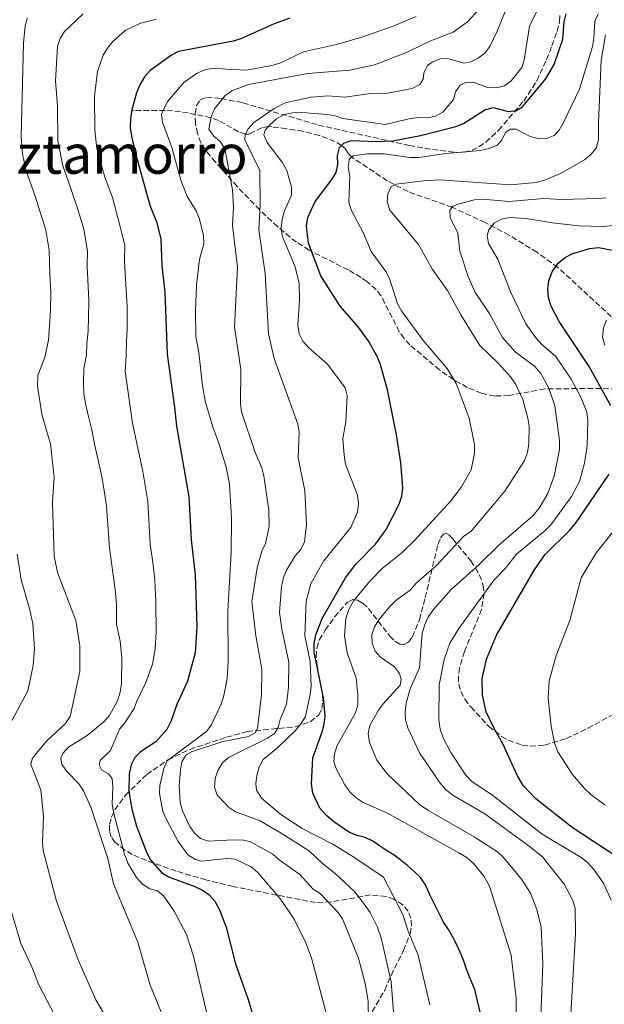
# Model space of a CAD drawing. Units: metres. Extents: x 620442 to 623877, y 4766508 to 4768881.
# Drawn here: x 622635 to 622814, y 4767416 to 4767718 of the extents above; entities that cross this region are included whole.
import ezdxf
from ezdxf.enums import TextEntityAlignment as Align

# ---------------------------------------------------------------- set-up
doc = ezdxf.new("R2010")
doc.units = ezdxf.units.M
doc.header["$MEASUREMENT"] = 0
doc.linetypes.add('DGN Style 3', pattern=[2.435891, 1.739922, -0.695969])
for name, color, linetype, lineweight in [('Barranco lineal', 142, 'DGN Style 3', 13), ('Curva de nivel directora', 30, 'Continuous', 30), ('Curva de nivel intermedia', 30, 'Continuous', 0), ('Texto de Depresión pequeña', 7, 'Continuous', 0), ('Zona arbolada', 92, 'DGN Style 3', 0)]:
    doc.layers.add(name, color=color, linetype=linetype, lineweight=lineweight)
doc.styles.add('Style-Arial', font='arial.ttf')

msp = doc.modelspace()

# ---------------------------------------------------------------- linework, layer by layer
at = {"layer": 'Barranco lineal', "color": 142, "linetype": 'DGN Style 3', "lineweight": 13}
msp.add_polyline3d([(622816.04, 4767626.94, 1069.93), (622799.68, 4767642.03, 1074.84), (622793.24, 4767646.69, 1076.58), (622784.77, 4767651.89, 1078.67), (622777.37, 4767655.79, 1080.67), (622767.26, 4767660.47, 1085), (622753.73, 4767665.27, 1088.81), (622747.36, 4767668.6, 1090.67), (622736.46, 4767675.86, 1095), (622735.24, 4767677.17, 1096.59), (622734.45, 4767678.48, 1098.76), (622733.37, 4767679.47, 1100), (622731.28, 4767680.67, 1100.93), (622726.57, 4767682.52, 1101.97), (622721.51, 4767683.77, 1102.46), (622716.49, 4767684.58, 1103.07), (622711.92, 4767685.14, 1104.46), (622710.9, 4767685.26, 1105), (622708.92, 4767684.85, 1106.35), (622704.99, 4767682.94, 1109.29), (622703.79, 4767682.93, 1110), (622701.76, 4767683.65, 1111.05), (622695.59, 4767687.13, 1114.04), (622693.32, 4767687.93, 1115), (622686.33, 4767689.39, 1117.21), (622681.55, 4767690.06, 1118.73), (622679.25, 4767690.19, 1119.71), (622669.02, 4767690.14, 1125)], dxfattribs=at)
at = {"layer": 'Curva de nivel directora', "color": 30, "linetype": 'Continuous', "lineweight": 30, "flags": 128}
for points, elevation in [([(622724.93, 4767526.56), (622725.41, 4767529.37), (622727.43, 4767534.41), (622734.55, 4767546.84), (622737.73, 4767551.03), (622743.77, 4767557.12), (622747, 4767561.66), (622751, 4767569.42), (622751.88, 4767571.84), (622752.13, 4767574.44), (622751.55, 4767582.12), (622750.24, 4767590.66), (622747.44, 4767604.52), (622745.14, 4767612.56), (622744.08, 4767615.11), (622741.49, 4767619.65), (622738.41, 4767623.82), (622732.9, 4767630.18), (622726.99, 4767639.46), (622723.25, 4767649.47), (622722.62, 4767654.76), (622723.03, 4767657.37), (622725.21, 4767662.2), (622730.38, 4767669.01), (622731.66, 4767671.15), (622732.17, 4767673.6), (622732.13, 4767676.36), (622732.69, 4767678.79), (622734, 4767680.11), (622736.28, 4767680.91), (622744.05, 4767680.66), (622749.06, 4767680.86), (622757.56, 4767682.44), (622768.43, 4767685.21), (622770.74, 4767686.16), (622777.31, 4767690.41), (622779.84, 4767691.04), (622784.45, 4767689.87), (622786.93, 4767690.15), (622788.79, 4767691.27), (622795.85, 4767699.72), (622798.57, 4767704.26), (622801.24, 4767712.03), (622801.61, 4767717.38), (622802.27, 4767719.79)], 1100), ([(622717.52, 4767718.5), (622712.64, 4767716.77), (622702.5, 4767712.15), (622700.13, 4767711.37), (622683.38, 4767708.3), (622681.18, 4767707.12), (622674.68, 4767702.38), (622672.88, 4767700.47), (622671.47, 4767698.03), (622670.48, 4767695.55), (622669.05, 4767690.34), (622668.6, 4767687.66), (622668.57, 4767684.91), (622668.9, 4767682.27), (622670.18, 4767676.95), (622674.56, 4767661.13), (622676.57, 4767656.06), (622677.9, 4767650.79), (622678.25, 4767642.55), (622679.14, 4767634.45), (622679.84, 4767615.45), (622682.17, 4767599.19), (622682.7, 4767593.35), (622686.53, 4767571.67), (622687.19, 4767558.5), (622688.41, 4767547.79), (622688.93, 4767531.87), (622688.41, 4767523.85), (622686.15, 4767515.19), (622682.83, 4767507.96), (622681.02, 4767502.77), (622679.75, 4767500.35), (622676.38, 4767496.55), (622671.73, 4767493.47), (622669.91, 4767491.71), (622668.79, 4767489.48), (622668.21, 4767486.73), (622668.16, 4767481.4), (622669.08, 4767475.84), (622670.47, 4767470.65), (622673.5, 4767462.66), (622674.72, 4767460.37), (622678.18, 4767456.44), (622680.32, 4767455.11), (622688.36, 4767452.18), (622690.71, 4767451.05), (622692.76, 4767449.61), (622694.51, 4767447.66), (622695.95, 4767445), (622697.92, 4767439.74), (622700.78, 4767428.5), (622704.69, 4767417.47), (622708.64, 4767404.43)], 1125), ([(622815.91, 4767599.54), (622809.27, 4767611.61), (622800.08, 4767625.46), (622797.55, 4767630.31), (622796.81, 4767632.8), (622796.6, 4767635.47), (622796.88, 4767637.95), (622797.88, 4767640.71), (622799.73, 4767643.29), (622801.62, 4767644.92), (622803.92, 4767646.2), (622809.37, 4767647.88), (622812.12, 4767648.1), (622817.59, 4767647.1)], 1075), ([(622820.14, 4767459.71), (622804.06, 4767470.26), (622792.97, 4767479.06), (622788.99, 4767483.16), (622787.28, 4767486.12), (622782.8, 4767495.91), (622780.01, 4767500.78), (622777.74, 4767505.7), (622776.53, 4767510.88), (622776.49, 4767515.96), (622777.84, 4767521.93), (622780.82, 4767529.24), (622792.6, 4767549.48), (622795.81, 4767553.95), (622803.33, 4767561.41), (622805.29, 4767563.81), (622815.42, 4767578.6)], 1075), ([(622776.26, 4767411.88), (622774.19, 4767420.6), (622772.43, 4767424.71), (622771.59, 4767427.11), (622770.71, 4767429.58), (622769.69, 4767432.06), (622768.63, 4767434.44), (622767.33, 4767436.79), (622766.12, 4767439), (622764.6, 4767441.25), (622760.43, 4767449.6), (622759.05, 4767452.72), (622757.57, 4767454.94), (622755.65, 4767456.75), (622753.7, 4767458.47), (622751.67, 4767460.15), (622749.44, 4767461.77), (622747.12, 4767463.18), (622744.98, 4767464.62), (622742.91, 4767466.06), (622740.58, 4767467.16), (622738.17, 4767467.85), (622735.8, 4767468.74), (622731, 4767471.98), (622728.68, 4767473.93), (622726.65, 4767476.21), (622724.58, 4767480.84), (622724.11, 4767483.63), (622724.57, 4767491.6), (622727.33, 4767499.34), (622728.06, 4767501.93), (622728.31, 4767504.42), (622727.79, 4767509.99), (622724.94, 4767524.06), (622724.93, 4767526.56)], 1100)]:
    msp.add_lwpolyline(points, dxfattribs=dict(at, elevation=elevation))
at = {"layer": 'Curva de nivel intermedia', "color": 30, "linetype": 'Continuous', "lineweight": 0, "flags": 128}
for points, elevation in [([(622647.02, 4767712.19), (622648.41, 4767714.43), (622654.07, 4767719.84)], 1135), ([(622775.55, 4767721.22), (622771.95, 4767717.34), (622767.52, 4767714.22), (622760.4, 4767711.42), (622753.31, 4767707.95), (622743.43, 4767704.13), (622735.86, 4767702.51), (622722.97, 4767701.47), (622704.83, 4767698.18), (622699.66, 4767696.22), (622698.13, 4767695.09), (622697.65, 4767694.73), (622694.36, 4767690.66), (622693.38, 4767688.22), (622692.67, 4767684.38), (622694.16, 4767682.32), (622696.15, 4767680.62), (622697.51, 4767678.53), (622698.13, 4767675.27), (622699.93, 4767665.81), (622700.25, 4767660.46), (622699.92, 4767654.88), (622701.39, 4767642.14), (622700.56, 4767623.81), (622702.46, 4767610.73), (622702.37, 4767600.18), (622702.62, 4767597.7), (622706.83, 4767585.29), (622708.86, 4767580.6), (622709.51, 4767578.12), (622711.05, 4767567.63), (622711.1, 4767562.54), (622710.03, 4767557.35), (622708.95, 4767555.01), (622707.46, 4767549.95), (622705.79, 4767539.57), (622707.01, 4767529.08), (622708.89, 4767518.83), (622708.76, 4767510.95), (622707.56, 4767500.59), (622706.88, 4767499.26), (622704.84, 4767498.15), (622698.13, 4767496.87), (622697.32, 4767496.72), (622687.52, 4767493.56), (622685.74, 4767492.51), (622684.41, 4767490.39), (622683.93, 4767487.94), (622683.57, 4767482.96), (622683.91, 4767477.91), (622684.55, 4767475.38), (622686.8, 4767470.58), (622688.22, 4767468.49), (622690.14, 4767466.9), (622692.55, 4767466.11), (622698.13, 4767466.33), (622702.87, 4767466.52), (622705.42, 4767465.86), (622712.29, 4767462.09), (622714.24, 4767460.35), (622720.51, 4767455.85), (622724.66, 4767451.39), (622726.76, 4767450.03), (622732.23, 4767444.32), (622733.62, 4767442.24), (622738.53, 4767430.22)], 1115), ([(622784.05, 4767721.7), (622781.07, 4767714.46), (622778.86, 4767709.77), (622777.26, 4767707.76), (622775.2, 4767706.18), (622772.97, 4767705.05), (622770.84, 4767704.71), (622765.94, 4767706.07), (622763.62, 4767706.02), (622761.16, 4767705), (622759.66, 4767703.91), (622758.61, 4767701.65), (622758.38, 4767699.76), (622757.31, 4767698.18), (622754.96, 4767696.94), (622747.46, 4767695.51), (622742.21, 4767695.4), (622734.4, 4767694.25), (622729.12, 4767694.61), (622723.98, 4767694.29), (622716.1, 4767692.5), (622712.66, 4767690.77), (622706.43, 4767686.43), (622704.66, 4767684.55), (622703.74, 4767682.84), (622703.66, 4767681.15), (622708.25, 4767671.8), (622708.42, 4767661.23), (622708.02, 4767653.59), (622709.9, 4767640.17), (622710.94, 4767621.67), (622712.73, 4767614.07), (622719.91, 4767593.97), (622720.33, 4767591.46), (622720, 4767583.68), (622722.04, 4767573.54), (622722.64, 4767563.06), (622721.94, 4767557.83), (622720.91, 4767555.55), (622719.11, 4767553.62), (622716.49, 4767549.21), (622715.5, 4767546.91), (622714.89, 4767544.09), (622714.32, 4767536.17), (622715.06, 4767531.08), (622717.17, 4767521.01), (622717.11, 4767513.26), (622716.44, 4767508.12), (622714.53, 4767503.4), (622713.95, 4767500.97), (622712.78, 4767499.12), (622710.59, 4767497.69), (622698.91, 4767491.88), (622698.13, 4767491.26), (622696.9, 4767490.27), (622695.44, 4767487.79), (622694.62, 4767485.26), (622694.38, 4767482.63), (622695.19, 4767480.2), (622698.13, 4767477.08), (622698.7, 4767476.48), (622700.85, 4767475.11), (622708.15, 4767472.38), (622714.84, 4767468.55), (622723.47, 4767463), (622727.25, 4767459.41), (622731.53, 4767456.1), (622737.31, 4767450.65), (622738.97, 4767448.59), (622742.15, 4767444.2), (622744.41, 4767439.65), (622745.49, 4767436.4), (622748.56, 4767422.92), (622749.55, 4767409.67)], 1110), ([(622793.32, 4767720.81), (622791.01, 4767716.07), (622789.32, 4767705.56), (622788.59, 4767703.33), (622785.36, 4767699.22), (622783.36, 4767697.74), (622780.84, 4767697.06), (622778.19, 4767697.19), (622773.57, 4767698.82), (622771.39, 4767698.73), (622769.72, 4767697.89), (622768.28, 4767695.87), (622767.66, 4767693.5), (622764.4, 4767689.64), (622762.17, 4767688.44), (622759.73, 4767687.89), (622757.05, 4767688.03), (622754.5, 4767687.74), (622746.77, 4767685.89), (622733.75, 4767687.71), (622731.39, 4767688.55), (622728.89, 4767688.92), (622721.17, 4767689.59), (622718.44, 4767689.45), (622715.77, 4767688.92), (622713.44, 4767687.58), (622711.33, 4767685.78), (622709.96, 4767684.13), (622709.55, 4767682.65), (622710.53, 4767680.34), (622715.29, 4767674.05), (622716.54, 4767671.75), (622718.01, 4767666.66), (622717.99, 4767664.2), (622715.9, 4767659.41), (622715.11, 4767656.85), (622714.8, 4767654.2), (622715.11, 4767651.7), (622719.09, 4767642.24), (622720.36, 4767637.15), (622720.44, 4767631.91), (622719.99, 4767624.29), (622720.39, 4767621.68), (622721.52, 4767619.37), (622723.23, 4767617.44), (622729.07, 4767612.32), (622734.45, 4767605.08), (622735.08, 4767602.66), (622734.63, 4767594.72), (622733.77, 4767589.61), (622734.1, 4767584.42), (622734.53, 4767581.72), (622738.19, 4767572.15), (622738.52, 4767569.54), (622738.2, 4767566.95), (622736.22, 4767562.3), (622727.82, 4767551.96), (622723.95, 4767545), (622722.47, 4767539.7), (622722.11, 4767529.02), (622723.68, 4767521.2), (622724.06, 4767513.65), (622723.77, 4767511.03), (622722.29, 4767504.28), (622720.99, 4767502.14), (622719.21, 4767500.03), (622713.68, 4767494.65), (622709.35, 4767491.07), (622708.12, 4767488.89), (622707.37, 4767486.24)], 1105), ([(622793.66, 4767681.59), (622796.49, 4767681.62), (622798.54, 4767682.51), (622800.03, 4767684.09), (622801.33, 4767686.23), (622806.27, 4767696.68), (622810.26, 4767709.76), (622810.73, 4767712.22), (622811.05, 4767717.61), (622812.14, 4767719.76)], 1095), ([(622636.96, 4767718.56), (622636.38, 4767716.07), (622635.86, 4767710.81), (622635.09, 4767682.07), (622635.55, 4767676.88), (622636.49, 4767671.96), (622639.36, 4767663.92), (622641.02, 4767658.67), (622642.65, 4767653.41), (622643.74, 4767647.35), (622643.88, 4767639.88), (622644.15, 4767634.42), (622644.11, 4767628.83), (622643.48, 4767619.77), (622642.33, 4767614.51), (622640.24, 4767608.85), (622640.13, 4767605.64), (622641.49, 4767597.04), (622642.65, 4767592.71), (622643.35, 4767590.25)], 1140), ([(622692.01, 4767413.22), (622687.98, 4767430.8), (622685.79, 4767437.48), (622681.98, 4767444.59), (622678.82, 4767449.25), (622676.87, 4767450.81), (622674.59, 4767451.5), (622672.33, 4767452.85), (622670.51, 4767454.89), (622667.83, 4767459.29), (622666.75, 4767462.07), (622663.37, 4767474.99), (622662.99, 4767477.54), (622663.19, 4767482.64), (622662.96, 4767485.27), (622661.87, 4767486.7), (622659.88, 4767487.87), (622659, 4767489.52), (622659.35, 4767490.79), (622662.54, 4767493.9), (622665.3, 4767500.43), (622666.92, 4767502.33), (622669.77, 4767506.76), (622670.48, 4767508.79), (622673.28, 4767514.69), (622675.33, 4767520.32), (622676.23, 4767525.07), (622676.52, 4767530.16), (622676.37, 4767539.44), (622676.12, 4767546.17), (622675.59, 4767550.78), (622674.7, 4767557.19), (622673.92, 4767570.29), (622672.37, 4767579.43), (622669.29, 4767594.31), (622667, 4767610.09), (622667.26, 4767615), (622667.43, 4767619.38), (622667.57, 4767623.04), (622667.59, 4767629.9), (622666.82, 4767643.89), (622666.94, 4767648.9), (622665.25, 4767655.29), (622663.12, 4767663.52), (622660.81, 4767669.73), (622659.9, 4767672.61), (622658.29, 4767678.49), (622657.68, 4767684.16), (622657.56, 4767694.54), (622658.47, 4767702.14), (622660.24, 4767707.11), (622661.57, 4767709.28), (622663.23, 4767711.34), (622666.97, 4767714.65), (622671.72, 4767716.91), (622676.58, 4767718.13)], 1130), ([(622756.25, 4767718.99), (622749.18, 4767716.06), (622739.52, 4767712.65), (622731.78, 4767710.42), (622721.64, 4767708.11), (622714.4, 4767704.69), (622712, 4767703.97), (622704.18, 4767702.52), (622698.13, 4767702.87), (622694.06, 4767703.11), (622691.44, 4767702.58), (622689.12, 4767701.65), (622684.98, 4767698.7), (622680, 4767692.92), (622678.13, 4767689.07), (622678.48, 4767686.57), (622681.29, 4767678.81), (622684.07, 4767668.8), (622685.97, 4767663.77), (622688.74, 4767659.39), (622689.72, 4767657.09), (622691.05, 4767651.88), (622691.07, 4767649.27), (622689.82, 4767644.43), (622688.84, 4767636.73), (622688.51, 4767628.57)], 1120), ([(622794.38, 4767409.63), (622795.09, 4767428.36), (622794.57, 4767439.7), (622793.22, 4767445.09), (622791.33, 4767450.15), (622788.57, 4767454.46), (622783, 4767461.1), (622781.15, 4767462.78), (622774.05, 4767467.44), (622759.79, 4767475.55), (622757.25, 4767477.32), (622747.3, 4767486.7), (622744.15, 4767490.91), (622741.92, 4767496.38), (622741.54, 4767499.05), (622742.03, 4767501.5), (622744.67, 4767506.2), (622746.14, 4767508.23), (622751.32, 4767513.92), (622751.62, 4767515.7), (622751.07, 4767517.5), (622749.61, 4767519.54), (622745.3, 4767522.5), (622743.62, 4767524.34), (622742.75, 4767526.81), (622742.62, 4767529.31), (622743.41, 4767531.81), (622744.75, 4767533.96), (622748.13, 4767538.03), (622750.12, 4767540.01), (622754.39, 4767543.09), (622756.25, 4767545.18), (622762.31, 4767550.53), (622770.77, 4767559.46), (622773.07, 4767561.19), (622783.4, 4767573.42), (622789.45, 4767582.84), (622790.4, 4767585.3), (622790.8, 4767588.05), (622790.83, 4767593.36), (622790.51, 4767595.85), (622788.91, 4767601.49), (622786.77, 4767606.14), (622785.14, 4767608.46), (622781.5, 4767612.61), (622775.79, 4767618.09), (622769.88, 4767627.52), (622765.88, 4767634.96), (622761.19, 4767641.41), (622756.94, 4767649.08), (622748.12, 4767659.58), (622747.35, 4767662.12), (622747.55, 4767664.59), (622748.61, 4767666.85), (622750.1, 4767667.59), (622758.43, 4767668.63), (622763.5, 4767668.85), (622785.18, 4767667.35), (622793, 4767668.12), (622795.59, 4767668.76), (622800.3, 4767670.71), (622807.82, 4767675.02), (622809.8, 4767676.68), (622811.39, 4767678.61), (622812.13, 4767681.12), (622812.09, 4767686.41), (622812.94, 4767705.59), (622814.25, 4767713.38)], 1090), ([(622679.54, 4767409.81), (622674.6, 4767422.2), (622670.84, 4767435.08), (622663.44, 4767453.02), (622661.63, 4767460.76), (622656.5, 4767476.51), (622654.18, 4767481.46), (622652.86, 4767483.58), (622649.18, 4767487.38), (622647.55, 4767489.55), (622647.26, 4767491.54), (622647.93, 4767492.99), (622649.6, 4767494.86), (622655.31, 4767498.48), (622660.41, 4767502.66), (622662.21, 4767504.59), (622664.64, 4767509.1), (622665.5, 4767511.79), (622665.91, 4767514.41), (622665.96, 4767522.43), (622665.46, 4767527.42), (622664.35, 4767532.5), (622664.29, 4767538.67), (622663.9, 4767543.24), (622662.21, 4767555.89), (622661.31, 4767568.92), (622660.05, 4767576.82), (622659.41, 4767579.72), (622657.73, 4767587.44), (622656.71, 4767592.68), (622655.56, 4767597.11), (622654.87, 4767600.29), (622654.27, 4767603.17), (622654.2, 4767606.74), (622654.36, 4767611.01), (622655.14, 4767615.27), (622655.27, 4767618.52), (622655.63, 4767622.69), (622655.78, 4767626.55), (622655.85, 4767631.87), (622655.38, 4767642.43), (622655.45, 4767647.11), (622654.28, 4767653.78), (622652.21, 4767660.79), (622649.63, 4767668.26), (622647.85, 4767673.2), (622646.34, 4767680.88), (622646.21, 4767691.51), (622645.61, 4767699.29), (622646.29, 4767709.81), (622647.02, 4767712.19)], 1135), ([(622787.04, 4767407.27), (622786.9, 4767417.78), (622785.35, 4767431.11), (622778.72, 4767452.24), (622777.08, 4767455.22), (622773.92, 4767459.16), (622771.73, 4767461.03), (622769.35, 4767462.48), (622747.44, 4767474.64), (622739.99, 4767477.92), (622737.87, 4767479.35), (622735.83, 4767481.34), (622734.37, 4767483.38), (622731.79, 4767488.06), (622730.98, 4767490.42), (622731.17, 4767492.79), (622731.93, 4767495.16), (622737.64, 4767505.43), (622738.29, 4767507.88), (622738.32, 4767510.94), (622737.81, 4767516.04), (622735.05, 4767523.82), (622734.2, 4767529.02), (622734.66, 4767534.41), (622735.61, 4767537.12), (622737.14, 4767539.84), (622742.15, 4767545.96), (622745.85, 4767549.72), (622751.9, 4767554.61), (622755.68, 4767558.25), (622766.87, 4767570.4), (622770.17, 4767574.69), (622773.12, 4767579.96), (622774.1, 4767585.06), (622774.15, 4767587.75), (622772.49, 4767595.75), (622768.53, 4767606.41), (622765.78, 4767611.08), (622758.39, 4767619.65), (622751.68, 4767628.7), (622750.49, 4767630.9), (622748.06, 4767638.6), (622746.92, 4767640.81), (622742.44, 4767646.88), (622740.09, 4767652.5), (622736.26, 4767659.65), (622735.62, 4767662.07), (622735.93, 4767670.05), (622735.36, 4767672.65), (622735.7, 4767675.13), (622736.9, 4767676.28), (622741.35, 4767676.91), (622746.46, 4767676.83), (622754.29, 4767675.72), (622757.04, 4767675.75), (622765.33, 4767677), (622775.85, 4767677.92), (622778.63, 4767678.47), (622781.11, 4767679.53), (622782.45, 4767681.04), (622783.59, 4767683.4), (622785.16, 4767684.46), (622786.84, 4767684.39), (622791.21, 4767682.2), (622793.66, 4767681.59)], 1095), ([(622801.89, 4767383.1), (622805.08, 4767437.64), (622804.94, 4767445.49), (622804.13, 4767448.07), (622801.64, 4767452.84), (622794.98, 4767461.22), (622790.45, 4767464.86), (622777.23, 4767474.44), (622767.74, 4767479.94), (622765.18, 4767481.9), (622763.56, 4767483.81), (622757.22, 4767493.12), (622753.65, 4767500.85), (622752.98, 4767503.26), (622752.86, 4767505.81), (622753.16, 4767508.37), (622754.37, 4767512.79), (622757.21, 4767519.19), (622758.11, 4767529.88), (622758.84, 4767532.54), (622759.89, 4767534.81), (622761.49, 4767537.07), (622766.93, 4767543.25), (622775.4, 4767550.82), (622781.53, 4767556.86), (622791.99, 4767565.87), (622793.9, 4767568.19), (622796.62, 4767572.74), (622798.54, 4767577.99), (622800.13, 4767586.19), (622800.17, 4767588.96), (622798.73, 4767599.62), (622796.9, 4767604.95), (622794.44, 4767609.54), (622792.59, 4767611.63), (622786.57, 4767616.18), (622782.68, 4767620.53), (622778.86, 4767627.73), (622774.19, 4767634.55), (622772.12, 4767639.24), (622769.64, 4767647.01), (622768.98, 4767652.55), (622766.66, 4767657.31), (622766.53, 4767659.44), (622767.41, 4767660.69), (622768.98, 4767661.44), (622774.08, 4767662.77), (622776.7, 4767662.98), (622784.61, 4767662.2), (622795.37, 4767663.12), (622800.84, 4767662.81), (622811.97, 4767663.15), (622814.49, 4767663.41)], 1085), ([(622815.97, 4767447.98), (622813.76, 4767452.94), (622810.85, 4767457.23), (622808.75, 4767459.55), (622806.79, 4767461.1), (622794.91, 4767468.23), (622779.72, 4767480.11), (622773.16, 4767484.51), (622771.43, 4767486.31), (622766.81, 4767493.3), (622764.52, 4767497.74), (622763.63, 4767500.42), (622763.19, 4767503.26), (622763.25, 4767514.03), (622764.79, 4767521.75), (622766.51, 4767526.75), (622769.29, 4767531.34), (622780.11, 4767546.27), (622783.65, 4767549.81), (622787.03, 4767554.06), (622795.78, 4767561.32), (622797.52, 4767563.11), (622803.88, 4767571.75), (622806.28, 4767576.39), (622807.8, 4767581.97), (622808.67, 4767587.27), (622808.86, 4767595.07), (622808.51, 4767597.59), (622806.71, 4767602.28), (622803.74, 4767607.74), (622799.07, 4767614.69), (622794.61, 4767618.48), (622792.9, 4767620.39), (622789.86, 4767624.76), (622785.1, 4767634.54), (622781.22, 4767644.57), (622778.44, 4767649.32), (622777.95, 4767651.77), (622778.54, 4767653.6), (622780.19, 4767655.59), (622782.37, 4767656.8), (622784.92, 4767657.29), (622789.98, 4767657.05), (622798.03, 4767655.67), (622806.01, 4767654.8), (622813.74, 4767654.57), (622816.47, 4767654.92)], 1080), ([(622688.51, 4767628.57), (622688.68, 4767620.91), (622689.63, 4767615.94), (622690.7, 4767605.71), (622691.64, 4767600.58), (622693.84, 4767593.19), (622695.73, 4767588.16), (622697.92, 4767580.73), (622698.13, 4767579.75), (622699.03, 4767575.57), (622699.58, 4767565.09), (622699.47, 4767554.62), (622698.52, 4767536.65), (622698.62, 4767521.18), (622698.25, 4767516.08), (622698.13, 4767515.42), (622697.28, 4767510.76), (622696.47, 4767508.09), (622693.44, 4767501.89), (622692.01, 4767499.83), (622679.84, 4767490.66), (622678.85, 4767488.37), (622678.22, 4767485.66), (622677.66, 4767483.18), (622677.57, 4767480.68), (622678.59, 4767475.2), (622679.54, 4767472.89), (622683.27, 4767465.92), (622686.21, 4767461.91), (622688.33, 4767460.6), (622690.43, 4767459.91), (622698.13, 4767460.78), (622698.27, 4767460.8), (622700.75, 4767460.52), (622705.68, 4767458.17), (622707.61, 4767456.58), (622714.39, 4767448.56), (622718.79, 4767442.12), (622722.42, 4767434.88), (622724.24, 4767429.84), (622728.96, 4767412.24)], 1120), ([(622814.06, 4767618.16), (622813.41, 4767620.58), (622813.64, 4767623.54), (622814.56, 4767625.86)], 1070), ([(622643.35, 4767590.25), (622644.11, 4767587.96), (622645.22, 4767577.74), (622644.67, 4767569.89), (622645.22, 4767553.49), (622646.27, 4767548.51), (622651.87, 4767533.74), (622653.11, 4767526.01), (622653.09, 4767518.11), (622650.12, 4767504.28), (622648.74, 4767502.19), (622642.94, 4767496.87), (622639.69, 4767492.93), (622638.46, 4767491.33), (622638.08, 4767489.56), (622641.18, 4767481.81), (622641.95, 4767473.76), (622641.68, 4767465.67), (622641.86, 4767463.18), (622645.91, 4767447.66), (622652.6, 4767429.69), (622658.05, 4767417.46), (622663.69, 4767407.65)], 1140), ([(622814.19, 4767477.09), (622809.77, 4767480.35), (622807.8, 4767482.25), (622804.2, 4767486.53), (622799.67, 4767493.52), (622798.65, 4767496.26), (622797.63, 4767501.34), (622796.74, 4767509.89), (622796.98, 4767515.28), (622799.16, 4767522.97), (622803.31, 4767533.75), (622806.78, 4767546.88), (622811.39, 4767554.52), (622820.36, 4767565.64)], 1070), ([(622633.89, 4767554.04), (622635.07, 4767546.2), (622637.78, 4767537.03), (622638.7, 4767532.74), (622639.16, 4767525.1), (622638.74, 4767519.98), (622637.18, 4767512.15), (622628.24, 4767495.72)], 1145), ([(622707.37, 4767486.24), (622707.07, 4767483.76), (622707.29, 4767481.71), (622708.76, 4767479.31), (622714.71, 4767474.21), (622721.24, 4767469.99), (622730.63, 4767465.13), (622737.16, 4767461.2), (622746.17, 4767455.03), (622752.18, 4767443.56), (622753.81, 4767438.48), (622756.79, 4767431.13), (622760.39, 4767415.85)], 1105), ([(622630.29, 4767450.64), (622634.96, 4767434.7), (622638.37, 4767427.52), (622640.46, 4767422.24), (622645.43, 4767412.63)], 1145), ([(622738.53, 4767430.22), (622740.61, 4767422.39), (622741.54, 4767417.03), (622741.86, 4767398.58)], 1115)]:
    msp.add_lwpolyline(points, dxfattribs=dict(at, elevation=elevation))
at = {"layer": 'Zona arbolada', "color": 92, "linetype": 'DGN Style 3', "lineweight": 0}
for points in [[(622822.6, 4767604.46, 1085.94), (622812.92, 4767604.93, 1089.15), (622795.72, 4767604.78, 1095.39), (622784.71, 4767602.76, 1102.08), (622780.32, 4767602.59, 1104.2), (622776.23, 4767603.46, 1105.19), (622771.9, 4767605.22, 1105.66), (622767.63, 4767607.64, 1105.72), (622763.41, 4767610.59, 1105.51), (622754.33, 4767618.26, 1104.77), (622752.52, 4767620.19, 1104.56), (622751.06, 4767622.32, 1104.24), (622745.41, 4767633.43, 1102.41), (622743.93, 4767635.29, 1102.31), (622741.22, 4767637.64, 1102.6), (622739.33, 4767638.97, 1103.17), (622735.44, 4767641.27, 1105.03), (622723.42, 4767647.3, 1112.89), (622719.49, 4767649.79, 1114.97), (622717.57, 4767651.26, 1115.68), (622713.72, 4767654.55, 1116.68), (622708.27, 4767659.66, 1117.66), (622701.32, 4767666.85, 1118.56), (622694.73, 4767674.28, 1119.69), (622691.58, 4767678.01, 1120.58), (622690.18, 4767680.27, 1121.4), (622689.16, 4767683.09, 1122.68), (622688.56, 4767686.15, 1124.19), (622688.45, 4767689.12, 1125.69), (622688.9, 4767691.67, 1126.97), (622689.98, 4767693.47, 1127.78), (622691.96, 4767694.2, 1127.87), (622696.38, 4767693.82, 1126.87), (622703.12, 4767692.51, 1124.71), (622726.32, 4767685.67, 1115.69), (622754.11, 4767679.43, 1107.89), (622761.26, 4767678.17, 1106.22), (622768.82, 4767677.27, 1104.77), (622771.13, 4767677.36, 1104.48), (622773.35, 4767677.98, 1104.36), (622775.49, 4767679.03, 1104.39), (622777.55, 4767680.45, 1104.56), (622781.49, 4767684.08, 1105.17), (622789.21, 4767693.05, 1107.14), (622793.24, 4767699.29, 1109.79), (622796.21, 4767705.68, 1112.85), (622797.86, 4767710.02, 1114.41), (622799.42, 4767714.42, 1115.1), (622800.22, 4767717.53, 1114.97), (622800.31, 4767720.01, 1114.71)], [(622691.96, 4767694.2, 1127.87), (622696.38, 4767693.82, 1126.87), (622703.12, 4767692.51, 1124.71), (622726.32, 4767685.67, 1115.69), (622754.11, 4767679.43, 1107.89), (622761.26, 4767678.17, 1106.22), (622768.82, 4767677.27, 1104.77), (622771.13, 4767677.36, 1104.48), (622773.35, 4767677.98, 1104.36), (622775.49, 4767679.03, 1104.39), (622777.55, 4767680.45, 1104.56), (622781.49, 4767684.08, 1105.17), (622789.21, 4767693.05, 1107.14), (622793.24, 4767699.29, 1109.79), (622796.21, 4767705.68, 1112.85), (622797.86, 4767710.02, 1114.41), (622799.42, 4767714.42, 1115.1), (622800.22, 4767717.53, 1114.97), (622800.31, 4767720.01, 1114.71)], [(622822.6, 4767604.46, 1085.94), (622812.92, 4767604.93, 1089.15), (622795.72, 4767604.78, 1095.39), (622784.71, 4767602.76, 1102.08), (622780.32, 4767602.59, 1104.2), (622776.23, 4767603.46, 1105.19), (622771.9, 4767605.22, 1105.66), (622767.63, 4767607.64, 1105.72), (622763.41, 4767610.59, 1105.51), (622754.33, 4767618.26, 1104.77), (622752.52, 4767620.19, 1104.56), (622751.06, 4767622.32, 1104.24), (622745.41, 4767633.43, 1102.41), (622743.93, 4767635.29, 1102.31), (622741.22, 4767637.64, 1102.6), (622739.33, 4767638.97, 1103.17), (622735.44, 4767641.27, 1105.03), (622723.42, 4767647.3, 1112.89), (622719.49, 4767649.79, 1114.97), (622717.57, 4767651.26, 1115.68), (622713.72, 4767654.55, 1116.68), (622708.27, 4767659.66, 1117.66), (622701.32, 4767666.85, 1118.56), (622694.73, 4767674.28, 1119.69), (622691.58, 4767678.01, 1120.58), (622690.18, 4767680.27, 1121.4), (622689.16, 4767683.09, 1122.68), (622688.56, 4767686.15, 1124.19), (622688.45, 4767689.12, 1125.69), (622688.9, 4767691.67, 1126.97), (622689.98, 4767693.47, 1127.78), (622691.96, 4767694.2, 1127.87)], [(622739.08, 4767407.47, 1125.85), (622746.58, 4767420.39, 1122.9), (622748.52, 4767424.91, 1121.79), (622752.38, 4767432.52, 1119.11), (622754.36, 4767437.68, 1117.26), (622754.78, 4767440.15, 1116.5), (622754.64, 4767442.48, 1115.93), (622753.81, 4767444.61, 1115.63), (622752.15, 4767446.51, 1115.66), (622749.38, 4767448.27, 1116.08), (622747.03, 4767449.13, 1116.6), (622742.26, 4767449.57, 1117.96), (622730.19, 4767447.47, 1122.22), (622725.39, 4767447.24, 1123.78), (622700.1, 4767452.15, 1130.53), (622691.78, 4767454.19, 1132.78), (622682.59, 4767456.91, 1135.5), (622673.52, 4767460.14, 1138.24), (622669.18, 4767462.01, 1139.29), (622666.94, 4767463.34, 1139.4), (622663.94, 4767465.71, 1138.82), (622662.7, 4767467.39, 1138.1), (622662.14, 4767469.26, 1137.31), (622662.19, 4767471.29, 1136.47), (622662.78, 4767473.44, 1135.59), (622663.83, 4767475.67, 1134.68), (622667.05, 4767480.19, 1132.81), (622673.62, 4767486.51, 1130.08), (622680.12, 4767491.01, 1127.87), (622686.81, 4767494.23, 1125.75), (622698.1, 4767497.96, 1122.31), (622704.46, 4767499.69, 1120.57), (622719.12, 4767501.15, 1117.05), (622723.74, 4767502.71, 1115.95), (622726.43, 4767504.77, 1115.19), (622727.33, 4767506.71, 1114.69), (622727.6, 4767508.98, 1114.21), (622727.42, 4767511.5, 1113.75), (622725.86, 4767519.84, 1112.4), (622725.59, 4767522.63, 1111.95), (622725.75, 4767525.3, 1111.5), (622726.49, 4767527.76, 1111.02), (622728.34, 4767530.78, 1110.31), (622731.22, 4767534.85, 1109.04), (622735.08, 4767539.24, 1107.2), (622736.66, 4767540.15, 1106.27), (622738.27, 4767540, 1105.01), (622739.92, 4767539.02, 1103.49), (622741.58, 4767537.41, 1101.78), (622748.15, 4767528.94, 1094.51), (622749.72, 4767527.37, 1092.96), (622751.24, 4767526.46, 1091.66), (622752.53, 4767526.35, 1090.78), (622753.88, 4767527.14, 1090.17), (622755.1, 4767528.77, 1089.97), (622757.22, 4767533.98, 1090.55), (622759.01, 4767540.79, 1092.03), (622762.91, 4767557.09, 1096.45), (622763.73, 4767559.05, 1096.97), (622764.61, 4767560.22, 1097.23), (622765.55, 4767560.46, 1097.16), (622766.29, 4767559.97, 1096.86), (622767.43, 4767558.76, 1096.06), (622773.01, 4767552.03, 1090.48), (622774.37, 4767549.93, 1089.29), (622775.6, 4767547.7, 1088.5), (622776.79, 4767544.51, 1088.11), (622777.03, 4767542.09, 1088.03), (622776.26, 4767537.08, 1088.25), (622771.04, 4767524.23, 1089.68), (622769.48, 4767519.17, 1090.01), (622769.17, 4767516.7, 1090.01), (622769.29, 4767514.28, 1089.86), (622769.92, 4767511.93, 1089.54), (622771.15, 4767509.65, 1089.02), (622772.99, 4767507.23, 1088.3), (622778.45, 4767501.31, 1086.32), (622782.4, 4767498.22, 1085), (622784.46, 4767497.02, 1084.34), (622788.71, 4767495.49, 1083.02), (622791.2, 4767495.2, 1082.27), (622795.62, 4767495.56, 1080.95), (622802.24, 4767497.53, 1078.99), (622808.88, 4767500.69, 1077.02), (622824.53, 4767509.3, 1072.43)], [(622763.73, 4767559.05, 1096.97), (622764.61, 4767560.22, 1097.23), (622765.55, 4767560.46, 1097.16), (622766.29, 4767559.97, 1096.86), (622767.43, 4767558.76, 1096.06), (622773.01, 4767552.03, 1090.48), (622774.37, 4767549.93, 1089.29), (622775.6, 4767547.7, 1088.5), (622776.79, 4767544.51, 1088.11), (622777.03, 4767542.09, 1088.03), (622776.26, 4767537.08, 1088.25), (622771.04, 4767524.23, 1089.68), (622769.48, 4767519.17, 1090.01), (622769.17, 4767516.7, 1090.01), (622769.29, 4767514.28, 1089.86), (622769.92, 4767511.93, 1089.54), (622771.15, 4767509.65, 1089.02), (622772.99, 4767507.23, 1088.3), (622778.45, 4767501.31, 1086.32), (622782.4, 4767498.22, 1085), (622784.46, 4767497.02, 1084.34), (622788.71, 4767495.49, 1083.02), (622791.2, 4767495.2, 1082.27), (622795.62, 4767495.56, 1080.95), (622802.24, 4767497.53, 1078.99), (622808.88, 4767500.69, 1077.02), (622824.53, 4767509.3, 1072.43)], [(622739.08, 4767407.47, 1125.85), (622746.58, 4767420.39, 1122.9), (622748.52, 4767424.91, 1121.79), (622752.38, 4767432.52, 1119.11), (622754.36, 4767437.68, 1117.26), (622754.78, 4767440.15, 1116.5), (622754.64, 4767442.48, 1115.93), (622753.81, 4767444.61, 1115.63), (622752.15, 4767446.51, 1115.66), (622749.38, 4767448.27, 1116.08), (622747.03, 4767449.13, 1116.6), (622742.26, 4767449.57, 1117.96), (622730.19, 4767447.47, 1122.22), (622725.39, 4767447.24, 1123.78), (622700.1, 4767452.15, 1130.53), (622691.78, 4767454.19, 1132.78), (622682.59, 4767456.91, 1135.5), (622673.52, 4767460.14, 1138.24), (622669.18, 4767462.01, 1139.29), (622666.94, 4767463.34, 1139.4), (622663.94, 4767465.71, 1138.82), (622662.7, 4767467.39, 1138.1), (622662.14, 4767469.26, 1137.31), (622662.19, 4767471.29, 1136.47), (622662.78, 4767473.44, 1135.59), (622663.83, 4767475.67, 1134.68), (622667.05, 4767480.19, 1132.81), (622673.62, 4767486.51, 1130.08), (622680.12, 4767491.01, 1127.87), (622686.81, 4767494.23, 1125.75), (622698.1, 4767497.96, 1122.31), (622704.46, 4767499.69, 1120.57), (622719.12, 4767501.15, 1117.05), (622723.74, 4767502.71, 1115.95), (622726.43, 4767504.77, 1115.19), (622727.33, 4767506.71, 1114.69), (622727.6, 4767508.98, 1114.21), (622727.42, 4767511.5, 1113.75), (622725.86, 4767519.84, 1112.4), (622725.59, 4767522.63, 1111.95), (622725.75, 4767525.3, 1111.5), (622726.49, 4767527.76, 1111.02), (622728.34, 4767530.78, 1110.31), (622731.22, 4767534.85, 1109.04), (622735.08, 4767539.24, 1107.2), (622736.66, 4767540.15, 1106.27), (622738.27, 4767540, 1105.01), (622739.92, 4767539.02, 1103.49), (622741.58, 4767537.41, 1101.78), (622748.15, 4767528.94, 1094.51), (622749.72, 4767527.37, 1092.96), (622751.24, 4767526.46, 1091.66), (622752.53, 4767526.35, 1090.78), (622753.88, 4767527.14, 1090.17), (622755.1, 4767528.77, 1089.97), (622757.22, 4767533.98, 1090.55), (622759.01, 4767540.79, 1092.03), (622762.91, 4767557.09, 1096.45), (622763.73, 4767559.05, 1096.97)]]:
    msp.add_polyline3d(points, dxfattribs=at)

# ---------------------------------------------------------------- texts
at = {"layer": 'Texto de Depresión pequeña', "color": 7, "linetype": 'Continuous', "lineweight": 0, "style": 'Style-Arial'}
msp.add_text('Buztamorro', height=12, dxfattribs=at).set_placement((622658.79, 4767676.75, 1137.53), align=Align.MIDDLE_CENTER)

doc.saveas('drawing.dxf')
